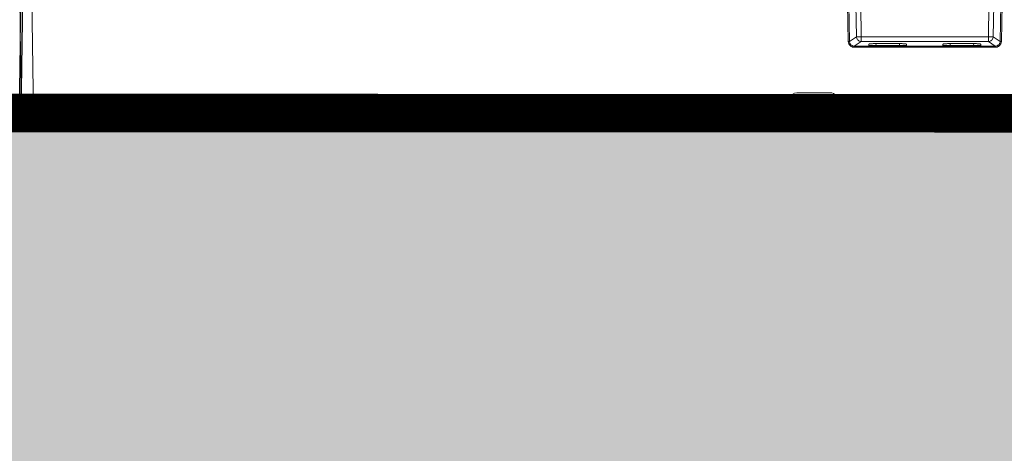
# Model space of a CAD drawing. Units: feet. Extents: x -0.8 to 15.8, y -0.3 to 10.3.
# Drawn here: x 7.2 to 7.6, y 1.8 to 1.9 of the extents above; entities that cross this region are included whole.
import ezdxf

# ---------------------------------------------------------------- set-up
doc = ezdxf.new("R2010")
doc.units = ezdxf.units.FT
doc.header["$MEASUREMENT"] = 0
doc.layers.get('0').update_dxf_attribs({"lineweight": 9})
for name, color, linetype, lineweight in [('UGD - DETAIL 1', 253, 'Continuous', 0), ('UGD - DETAIL 5', 7, 'Continuous', 25), ('UGD - DETAILS', 7, 'Continuous', 5)]:
    doc.layers.add(name, color=color, linetype=linetype, lineweight=lineweight)

# ---------------------------------------------------------------- blocks, each defined once
blk = doc.blocks.new('sub_AQBX_cube_right')
at = {"linetype": 'Continuous'}
for p, q in [((-5.32, -24.5), (-4.68, 24.5)), ((-0.32, -24.5), (0.32, 24.5)), ((-406.68, 20.76), (-406.39, 5.3)), ((-405.89, 5.32), (-406.18, 20.78)), ((-403.22, 20.56), (-403.02, 7.24)), ((-346.12, 20.56), (-346.33, 7.24)), ((-343.45, 5.32), (-343.16, 20.78)), ((-342.66, 20.76), (-342.96, 5.3)), ((-401.03, 7.24), (-401.23, 20.34)), ((-348.32, 7.24), (-348.11, 20.34)), ((-403.02, 7.24), (-405.89, 5.32)), ((-403.89, 3.36), (-401.03, 5.28)), ((-401.03, 5.28), (-401.03, 7.24)), ((-348.32, 7.24), (-401.03, 7.24)), ((-401.03, 5.28), (-348.32, 5.28)), ((-397.89, 3.63), (-397.89, 4.17)), ((-394.89, 4.38), (-394.94, 3.56)), ((-394.89, 4.38), (-385.21, 4.38)), ((-385.15, 3.56), (-385.21, 4.38)), ((-382.2, 4.17), (-382.2, 3.63)), ((-367.14, 4.17), (-367.14, 3.63)), ((-364.19, 3.56), (-364.14, 4.38)), ((-354.46, 4.38), (-364.14, 4.38)), ((-354.46, 4.38), (-354.4, 3.56)), ((-351.45, 3.63), (-351.45, 4.17)), ((-348.32, 5.28), (-348.32, 7.24)), ((-345.46, 3.36), (-348.32, 5.28)), ((-346.33, 7.24), (-343.45, 5.32)), ((-403.89, 2.86), (-403.89, 3.36)), ((-345.46, 3.36), (-403.89, 3.36)), ((-403.89, 2.86), (-345.46, 2.86)), ((-383.2, 3.56), (-396.9, 3.56)), ((-366.15, 3.56), (-352.45, 3.56)), ((-345.46, 2.86), (-345.46, 3.36)), ((-321.69, -15.99), (-335.41, -15.99)), ((-341.15, -18.99), (-408.19, -18.99)), ((-406.6, -18.99), (-406.52, -24.99)), ((-404.32, -24.99), (-404.24, -18.99)), ((-402.32, -24.99), (-402.24, -18.99)), ((-401.2, -18.99), (-402.05, -24.99)), ((-378.05, -24.99), (-378.89, -18.99)), ((-371.3, -24.99), (-370.45, -18.99)), ((-348.14, -18.99), (-347.3, -24.99)), ((-347.02, -24.99), (-347.1, -18.99)), ((-345.02, -24.99), (-345.1, -18.99)), ((-342.74, -18.99), (-342.82, -24.99)), ((-340.74, -18.97), (-340.82, -24.99)), ((-339.28, -24.99), (-338.38, -18.58)), ((-317.81, -24.99), (-318.71, -18.58)), ((-316.29, -24.01), (-316.35, -18.97)), ((-315.94, -18.99), (-313.35, -18.99)), ((-314.29, -24.01), (-314.35, -18.99)), ((-313.35, -18.99), (-313.28, -24.5)), ((-317.95, -24.01), (-316.29, -24.01)), ((-316.29, -24.99), (-316.29, -24.01)), ((-0.82, -24.99), (-748.52, -24.99)), ((-313.28, -24.5), (-313.29, -24.5)), ((-313.28, -24.5), (-5.32, -24.5)), ((-313.28, -24.5), (-313.28, -24.99)), ((-5.32, -24.99), (-5.32, -24.5))]:
    blk.add_line(p, q, dxfattribs=at)
at = {"linetype": 'Continuous', "lineweight": -3}
for q in [(-7.36, -25.05), (-2.86, -25.54)]:
    blk.add_line((-7.36, -25.54), q, dxfattribs=at)
at = {"linetype": 'Continuous', "flags": 128}
for points in [[(-406.39, 5.3), (-406.3, 5.3), (-406.22, 5.3), (-406.14, 5.31), (-406.07, 5.31), (-406.01, 5.31), (-405.96, 5.31), (-405.92, 5.31), (-405.9, 5.31), (-405.89, 5.32)], [(-406.39, 5.3), (-406.37, 5.06), (-406.33, 4.82), (-406.27, 4.59), (-406.18, 4.36), (-406.08, 4.14), (-405.95, 3.94), (-405.8, 3.74), (-405.64, 3.57), (-405.46, 3.41), (-405.26, 3.26), (-405.05, 3.14), (-404.83, 3.04), (-404.6, 2.96), (-404.37, 2.9), (-404.13, 2.87), (-403.89, 2.86)], [(-403.89, 3.36), (-404.08, 3.37), (-404.27, 3.4), (-404.46, 3.44), (-404.64, 3.51), (-404.82, 3.59), (-404.99, 3.69), (-405.14, 3.8), (-405.29, 3.93), (-405.42, 4.07), (-405.54, 4.22), (-405.64, 4.39), (-405.73, 4.56), (-405.8, 4.74), (-405.85, 4.93), (-405.88, 5.12), (-405.89, 5.32)], [(-401.03, 5.28), (-401.37, 5.31), (-401.71, 5.41), (-402.02, 5.55), (-402.31, 5.76), (-402.55, 6), (-402.75, 6.29), (-402.9, 6.61), (-402.99, 6.94), (-403.02, 7.24)], [(-401.03, 7.24), (-401.37, 7.24), (-401.71, 7.23), (-402.03, 7.23), (-402.31, 7.23), (-402.56, 7.23), (-402.76, 7.23), (-402.91, 7.23), (-403, 7.24), (-403.02, 7.24)], [(-397.89, 4.17), (-397.88, 4.19), (-397.84, 4.21), (-397.76, 4.23), (-397.66, 4.25), (-397.54, 4.27), (-397.38, 4.29), (-397.21, 4.31), (-397.01, 4.32), (-396.79, 4.34), (-396.55, 4.35), (-396.3, 4.36), (-396.03, 4.37), (-395.76, 4.37), (-395.47, 4.38), (-395.18, 4.38), (-394.89, 4.38)], [(-385.21, 4.38), (-384.92, 4.38), (-384.62, 4.38), (-384.34, 4.37), (-384.06, 4.37), (-383.79, 4.36), (-383.54, 4.35), (-383.3, 4.34), (-383.09, 4.32), (-382.89, 4.31), (-382.71, 4.29), (-382.56, 4.27), (-382.43, 4.25), (-382.33, 4.23), (-382.26, 4.21), (-382.22, 4.19), (-382.2, 4.17)], [(-364.14, 4.38), (-364.43, 4.38), (-364.72, 4.38), (-365.01, 4.37), (-365.28, 4.37), (-365.55, 4.36), (-365.8, 4.35), (-366.04, 4.34), (-366.26, 4.32), (-366.46, 4.31), (-366.63, 4.29), (-366.79, 4.27), (-366.91, 4.25), (-367.01, 4.23), (-367.09, 4.21), (-367.13, 4.19), (-367.14, 4.17)], [(-351.45, 4.17), (-351.47, 4.19), (-351.51, 4.21), (-351.58, 4.23), (-351.68, 4.25), (-351.81, 4.27), (-351.96, 4.29), (-352.14, 4.31), (-352.34, 4.32), (-352.55, 4.34), (-352.79, 4.35), (-353.04, 4.36), (-353.31, 4.37), (-353.59, 4.37), (-353.87, 4.38), (-354.17, 4.38), (-354.46, 4.38)], [(-348.32, 5.28), (-347.97, 5.31), (-347.64, 5.41), (-347.32, 5.55), (-347.04, 5.76), (-346.79, 6), (-346.6, 6.29), (-346.45, 6.61), (-346.36, 6.94), (-346.33, 7.24)], [(-348.32, 7.24), (-347.97, 7.24), (-347.63, 7.23), (-347.32, 7.23), (-347.03, 7.23), (-346.79, 7.23), (-346.59, 7.23), (-346.44, 7.23), (-346.35, 7.24), (-346.33, 7.24)], [(-345.46, 3.36), (-345.26, 3.37), (-345.07, 3.4), (-344.88, 3.44), (-344.7, 3.51), (-344.53, 3.59), (-344.36, 3.69), (-344.2, 3.8), (-344.06, 3.93), (-343.92, 4.07), (-343.81, 4.22), (-343.7, 4.39), (-343.62, 4.56), (-343.55, 4.74), (-343.5, 4.93), (-343.47, 5.12), (-343.45, 5.32)], [(-342.96, 5.3), (-342.97, 5.06), (-343.01, 4.82), (-343.08, 4.59), (-343.16, 4.36), (-343.27, 4.14), (-343.4, 3.94), (-343.54, 3.74), (-343.71, 3.57), (-343.89, 3.41), (-344.09, 3.26), (-344.29, 3.14), (-344.51, 3.04), (-344.74, 2.96), (-344.98, 2.9), (-345.21, 2.87), (-345.46, 2.86)], [(-342.96, 5.3), (-343.04, 5.3), (-343.13, 5.3), (-343.21, 5.31), (-343.28, 5.31), (-343.34, 5.31), (-343.39, 5.31), (-343.43, 5.31), (-343.45, 5.31), (-343.45, 5.32)], [(-396.9, 3.56), (-396.99, 3.56), (-397.09, 3.56), (-397.19, 3.56), (-397.28, 3.56), (-397.37, 3.57), (-397.45, 3.57), (-397.53, 3.57), (-397.6, 3.58), (-397.67, 3.58), (-397.73, 3.59), (-397.78, 3.59), (-397.82, 3.6), (-397.85, 3.61), (-397.87, 3.61), (-397.89, 3.62), (-397.89, 3.63)], [(-382.2, 3.63), (-382.21, 3.62), (-382.22, 3.61), (-382.24, 3.61), (-382.28, 3.6), (-382.32, 3.59), (-382.37, 3.59), (-382.43, 3.58), (-382.49, 3.58), (-382.57, 3.57), (-382.64, 3.57), (-382.73, 3.57), (-382.82, 3.56), (-382.91, 3.56), (-383, 3.56), (-383.1, 3.56), (-383.2, 3.56)], [(-367.14, 3.63), (-367.14, 3.62), (-367.12, 3.61), (-367.1, 3.61), (-367.07, 3.6), (-367.03, 3.59), (-366.98, 3.59), (-366.92, 3.58), (-366.85, 3.58), (-366.78, 3.57), (-366.7, 3.57), (-366.62, 3.57), (-366.53, 3.56), (-366.44, 3.56), (-366.34, 3.56), (-366.24, 3.56), (-366.15, 3.56)], [(-352.45, 3.56), (-352.35, 3.56), (-352.25, 3.56), (-352.16, 3.56), (-352.07, 3.56), (-351.98, 3.57), (-351.89, 3.57), (-351.82, 3.57), (-351.74, 3.58), (-351.68, 3.58), (-351.62, 3.59), (-351.57, 3.59), (-351.53, 3.6), (-351.49, 3.61), (-351.47, 3.61), (-351.46, 3.62), (-351.45, 3.63)], [(-316.29, -24.01), (-316.09, -24.01), (-315.9, -24.01), (-315.7, -24.01), (-315.52, -24.01), (-315.34, -24.01), (-315.17, -24.01), (-315.02, -24.01), (-314.87, -24.01), (-314.74, -24.01), (-314.62, -24.01), (-314.52, -24.01), (-314.44, -24.01), (-314.37, -24.01), (-314.32, -24.01), (-314.3, -24.01), (-314.29, -24.01)], [(-313.29, -24.5), (-313.4, -24.5), (-313.51, -24.49), (-313.61, -24.48), (-313.71, -24.46), (-313.8, -24.43), (-313.88, -24.41), (-313.96, -24.37), (-314.03, -24.34), (-314.09, -24.3), (-314.14, -24.26), (-314.19, -24.22), (-314.22, -24.18), (-314.25, -24.14), (-314.27, -24.09), (-314.28, -24.05), (-314.29, -24.01)], [(-313.29, -24.99), (-313.29, -24.99), (-313.29, -24.96), (-313.29, -24.93), (-313.29, -24.88), (-313.29, -24.81), (-313.29, -24.74), (-313.29, -24.66), (-313.29, -24.58), (-313.29, -24.5)], [(-0.32, -24.5), (-0.34, -24.5), (-0.42, -24.5), (-0.54, -24.5), (-0.7, -24.5), (-0.91, -24.5), (-1.16, -24.5), (-1.46, -24.5), (-1.79, -24.5), (-2.15, -24.5), (-2.54, -24.5), (-2.96, -24.5), (-3.41, -24.5), (-3.87, -24.5), (-4.34, -24.5), (-4.83, -24.5), (-5.32, -24.5)]]:
    blk.add_lwpolyline(points, dxfattribs=at)
at = {"linetype": 'Continuous', "lineweight": -3, "flags": 128}
blk.add_lwpolyline([(-2.36, -25.05), (-2.38, -25.05), (-2.46, -25.05), (-2.58, -25.05), (-2.74, -25.05), (-2.95, -25.05), (-3.2, -25.05), (-3.5, -25.05), (-3.82, -25.05), (-4.19, -25.05), (-4.58, -25.05), (-5, -25.05), (-5.45, -25.05), (-5.91, -25.05), (-6.38, -25.05), (-6.87, -25.05), (-7.36, -25.05)], dxfattribs=at)
at = {"linetype": 'Continuous', "extrusion": (0, 0, -1)}
for centre, radius, start, end in [((335.41, -18.99), 3, 34.8499, 90), ((341.15, -14.99), 4, 214.8499, 270)]:
    blk.add_arc(centre, radius, start, end, dxfattribs=at)
at = {"linetype": 'Continuous'}
for centre, radius, start, end in [((-321.69, -18.99), 3, 8.0001, 90), ((-335.41, -18.99), 3, 145.1501, 171.9999), ((-315.94, -14.99), 4, 214.8499, 270), ((-313.29, -23.99), 1, 180.75, 270), ((-0.82, -24.49), 0.5, 270, 359.25)]:
    blk.add_arc(centre, radius, start, end, dxfattribs=at)
at = {"linetype": 'Continuous', "lineweight": -3}
blk.add_arc((-2.86, -25.04), 0.5, 270, 359.25, dxfattribs=at)
blk = doc.blocks.new('sub_AQBX_right')
at = {"linetype": 'Continuous'}
blk.add_line((-0.032, 2.499), (-0.096, -2.401), dxfattribs=at)
at = {"linetype": 'Continuous', "lineweight": -3}
blk.add_line((0.032, 2.45), (-0.032, -2.45), dxfattribs=at)
at = {"linetype": 'Continuous', "lineweight": -3, "extrusion": (0, 0, -1)}
blk.add_arc((0.082, -2.449), 0.05, 180.75, 270, dxfattribs=at)
blk = doc.blocks.new('sub_AQBX_cross2.5')
at = {"layer": 'UGD - DETAIL 1'}
h = blk.add_hatch(dxfattribs=at)
h.set_pattern_fill('GRAVEL', color=256, scale=0.200013)
h.set_pattern_definition([(228.01279, (30.673778, 17.63971), (-1.600105352, -1.800118521), [0.026909, -2.663993]), (184.96974, (30.655777, 17.619709), (2.4001580283, 0.200013169), [0.0461766, -4.5714859]), (132.510447, (30.609774, 17.615708), (2.00013169, -2.2001448593), [0.0325597, -3.2234188]), (267.27369, (30.531768, 17.565705), (0.200013169, 4.0002633805), [0.0420504, -4.1629857]), (292.833654, (30.529768, 17.523702), (-1.000065845, 2.4001580283), [0.0412337, -4.0821434]), (357.27369, (30.545769, 17.4857), (-4.0002633805, 0.200013169), [0.0420504, -4.1629857]), (37.69424, (30.587772, 17.4837), (-2.6001711973, -2.0001316902), [0.0556095, -5.5053322]), (72.255328, (30.631775, 17.517702), (1.4000921832, 4.4002897185), [0.0525011, -5.1976065]), (121.429566, (30.647776, 17.567705), (-1.6001053522, 2.6001711973), [0.0421928, -4.1770896]), (175.23636, (30.625775, 17.603708), (2.200144859, -0.200013169), [0.0481696, -2.3603079]), (222.397438, (30.5777715, 17.607708), (-2.4001580283, -2.2001448593), [0.0622937, -6.167081]), (138.814075, (30.729781, 17.563705), (-1.400092183, 1.200079014), [0.0212616, -2.1049076]), (171.469234, (30.71378, 17.577706), (2.6001711973, -0.400026338), [0.0404501, -4.004566]), (225, (30.67378, 17.5837), (-2e-17, -0.2000132), [0.0282861, -0.2545753]), (203.19859, (30.659777, 17.607708), (1.000065845, 0.400026338), [0.0152326, -1.5080223]), (291.80141, (30.645776, 17.601707), (-0.20001317, 0.600039507), [0.021542, -1.0555619]), (30.96376, (30.653776, 17.581706), (0.600039507, 0.400026338), [0.0349881, -1.1312791]), (161.56505, (30.68378, 17.59971), (0.40002634, -0.20001317), [0.0252999, -0.6071973]), (16.38954, (30.529768, 17.601707), (2.0001316902, 0.600039507), [0.0354423, -3.5088]), (70.346176, (30.56377, 17.611708), (-0.800052676, -2.200144859), [0.0297342, -2.9436754]), (293.19859, (30.683778, 17.63971), (-0.400026338, 1.000065845), [0.030465, -1.4927899]), (343.61046, (30.695779, 17.611708), (-2.0001316902, 0.600039507), [0.0354423, -3.5088]), (339.443955, (30.529768, 17.4777), (-1.000065845, 0.400026338), [0.0341783, -1.674735]), (294.77514, (30.56177, 17.465698), (-1.000065845, 2.200144859), [0.0286375, -2.8351153]), (66.80141, (30.685779, 17.439697), (0.400026338, 1.000065845), [0.030465, -1.4927899]), (17.354025, (30.697779, 17.467699), (-2.6001711973, -0.800052676), [0.0335284, -3.3193033]), (69.443955, (30.587772, 17.439697), (-0.400026338, -1.000065845), [0.0170891, -1.6918241]), (101.30993, (30.673778, 17.439697), (-0.20001317, 0.800052676), [0.0101987, -1.0096724]), (165.96376, (30.67178, 17.449697), (0.60003951, -0.20001317), [0.0412337, -0.7834417]), (186.009006, (30.631775, 17.459698), (2.0001316902, 0.200013169), [0.0382125, -3.7830337]), (303.69007, (30.653776, 17.563705), (-0.20001317, 0.40002634), [0.0288463, -0.6923114]), (353.157227, (30.6697775, 17.539703), (3.4002238734, -0.400026338), [0.0503621, -4.9858408]), (60.945396, (30.71978, 17.533703), (-0.800052676, -1.400092183), [0.0205926, -2.038669]), (90, (30.72978, 17.5517), (-0.2000132, 0.2000132), [0.0120008, -0.1880124]), (120.256437, (30.627775, 17.465698), (0.800052676, -1.400092183), [0.0277866, -2.7508851]), (48.01279, (30.613774, 17.4897), (1.600105352, 1.800118521), [0.053818, -2.637084]), (0, (30.64978, 17.5297), (0.2000132, 0.2000132), [0.0520034, -0.1480097]), (325.304846, (30.70178, 17.529703), (2.00013169, -1.400092183), [0.0316249, -3.130861]), (254.0546, (30.72778, 17.511702), (-0.20001317, -0.800052676), [0.0291223, -1.4269955]), (207.645975, (30.719781, 17.4837), (-3.8002502114, -2.0001316902), [0.0474161, -4.6942039]), (175.42608, (30.677778, 17.461698), (-2.6001711973, 0.200013169), [0.0501631, -4.9661417])])
edge = h.paths.add_edge_path(flags=16)
edge.add_arc((9.60463, 2.1139), 0.000438, 0, 360)
edge = h.paths.add_edge_path()
edge.add_line((5.72967, 1.95245), (5.79064, 2.15964))
edge.add_line((5.79064, 2.15964), (2.95052, 2.15964))
edge.add_line((2.95052, 2.15964), (2.88634, 2.20765))
edge.add_line((2.88634, 2.20765), (2.88634, 2.35079))
edge.add_arc((182.30368, 3.3656), 179.42021, 179.9263426, 180.324071, ccw=False)
edge.add_line((2.88362, 3.59626), (2.43548, 3.59626))
edge.add_line((2.43548, 3.59626), (2.69512, 1.95245))
edge.add_line((2.69512, 1.95245), (5.72967, 1.95245))
h.paths.add_polyline_path([(5.93258, 2.15964), (5.87162, 1.95245), (9.80817, 1.95245), (9.80817, 2.26307), (9.43025, 2.26307), (9.42936, 2.16263), (9.39933, 2.16172), (9.28479, 2.15964)])
at = {"layer": 'UGD - DETAIL 5', "const_width": 0.016}
blk.add_lwpolyline([(5.93288, 2.16064), (9.42972, 2.15965), (9.43022, 4.16412), (5.82326, 4.16461)], dxfattribs=at)
at = {"layer": 'UGD - DETAIL 1', "xscale": 0.01001875158113161, "yscale": 0.01001875158113161, "zscale": 0.01001875158113161}
blk.add_blockref('sub_AQBX_right', (7.17916, 2.18469), dxfattribs=at)
at = {"layer": 'UGD - DETAIL 1', "color": 4, "linetype": 'Continuous', "xscale": -0.001002417020332232, "yscale": 0.001002417020332232, "zscale": 0.001002417020332232}
blk.add_blockref('sub_AQBX_cube_right', (7.17872, 2.18471), dxfattribs=at)
blk = doc.blocks.new('*U30')
blk.add_blockref('sub_AQBX_cross2.5', (0, -0.25))

msp = doc.modelspace()

# ---------------------------------------------------------------- block references
at = {"layer": 'UGD - DETAILS'}
msp.add_blockref('*U30', (0, 0), dxfattribs=at)

doc.saveas('drawing.dxf')
